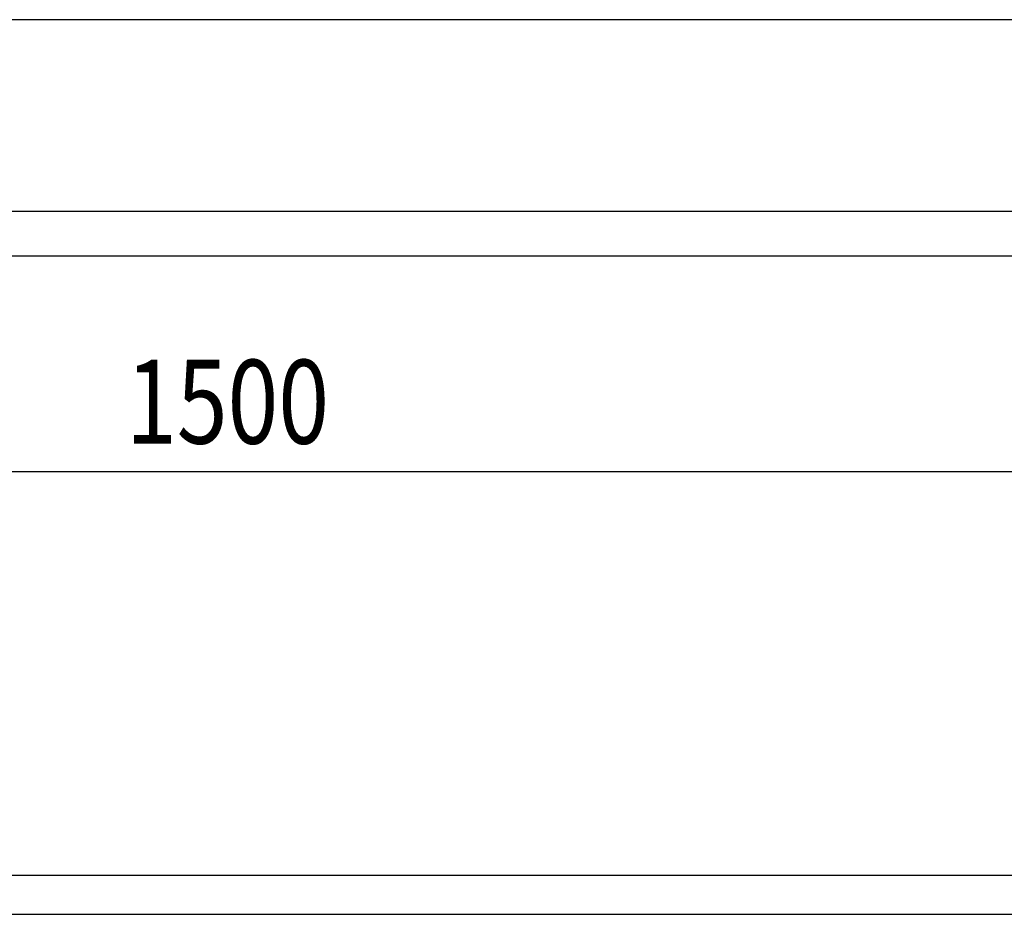
# Model space of a CAD drawing. Extents: x 70 to 7434, y -739 to 5302.
# Drawn here: x 2958 to 3663, y 4429 to 5069 of the extents above; entities that cross this region are included whole.
import ezdxf

# ---------------------------------------------------------------- set-up
doc = ezdxf.new("R2010")
doc.units = 0
doc.header["$LTSCALE"] = 120
doc.header["$PDMODE"] = 33
doc.header["$PDSIZE"] = 5
doc.layers.get('0').update_dxf_attribs({"linetype": 'CONTINUOUS'})
doc.layers.get('DEFPOINTS').update_dxf_attribs({"linetype": 'CONTINUOUS'})
doc.layers.add('SJC', color=1, linetype='CONTINUOUS')
doc.layers.add('SUNPOU', color=4, linetype='CONTINUOUS')
doc.styles.add('EXT08', font='ROMANS', dxfattribs={"width": 0.8, "bigfont": 'EXTFONT'})
doc.dimstyles.get("Standard").update_dxf_attribs({"dimtxt": 0.18, "dimasz": 0.18, "dimexe": 0.18, "dimexo": 0.0625, "dimgap": 0.09, "dimtad": 0, "dimtih": 1, "dimtoh": 1, "dimzin": 0, "dimcen": 0.09, "dimazin": 3, "dimtfac": 1, "dimtofl": 0, "dimtmove": 0, "dimatfit": 3})

# ---------------------------------------------------------------- blocks, each defined once
blk = doc.blocks.new('*U95')
at = {"layer": 'SUNPOU', "color": 0, "style": 'EXT08', "width": 0.8}
blk.add_text('1500', height=60, dxfattribs=at).set_placement((3034.48, 4765.87))
blk = doc.blocks.new('*D32')
at = {"layer": 'DEFPOINTS', "color": 0}
for p in [(3879.34, 4745.87), (2379.34, 4484.85), (3879.34, 4484.85)]:
    blk.add_point(p, dxfattribs=at)
at = {"layer": 'SUNPOU', "color": 0}
for p, q in [((2379.34, 4504.85), (2379.34, 4765.87)), ((3879.34, 4504.85), (3879.34, 4765.87)), ((2429.34, 4745.87), (3829.34, 4745.87))]:
    blk.add_line(p, q, dxfattribs=at)
for points in [[(2429.34, 4754.2), (2429.34, 4737.53), (2379.34, 4745.87)], [(3829.34, 4754.2), (3829.34, 4737.53), (3879.34, 4745.87)]]:
    blk.add_solid(points, dxfattribs=at)
blk.add_blockref('*U95', (0, 0))

msp = doc.modelspace()

# ---------------------------------------------------------------- linework, layer by layer
at = {"layer": 'SJC'}
for p, q in [((3921.84, 5069.403), (2388.847, 5069.403)), ((2388.847, 4932.229), (3921.84, 4932.229)), ((2388.847, 4900.403), (3921.84, 4900.403)), ((2388.845, 4456.878), (3921.839, 4456.878)), ((2388.845, 4428.878), (3921.839, 4428.878))]:
    msp.add_line(p, q, dxfattribs=at)

# ---------------------------------------------------------------- dimensions: what is measured, and where the dimension line sits
at = {"layer": 'SUNPOU'}
dim = msp.add_linear_dim(base=(3879.341, 4745.866), p1=(2379.343, 4484.854), p2=(3879.341, 4484.854), dimstyle='Standard', override={"dimscale": 20, "dimtxt": 3, "dimasz": 2.5, "dimexe": 1, "dimexo": 1, "dimgap": 1, "dimtad": 1, "dimtih": 0, "dimtoh": 0, "dimdec": 2, "dimzin": 8, "dimazin": 2, "dimtdec": 2, "dimtofl": 1, "dimlwd": -1, "dimlwe": -1, "dimarcsym": 1}, dxfattribs=at)
dim.commit()
dim.dimension.update_dxf_attribs({"geometry": '*D32', "text_midpoint": (3129.342, 4795.866)})

doc.saveas('drawing.dxf')
